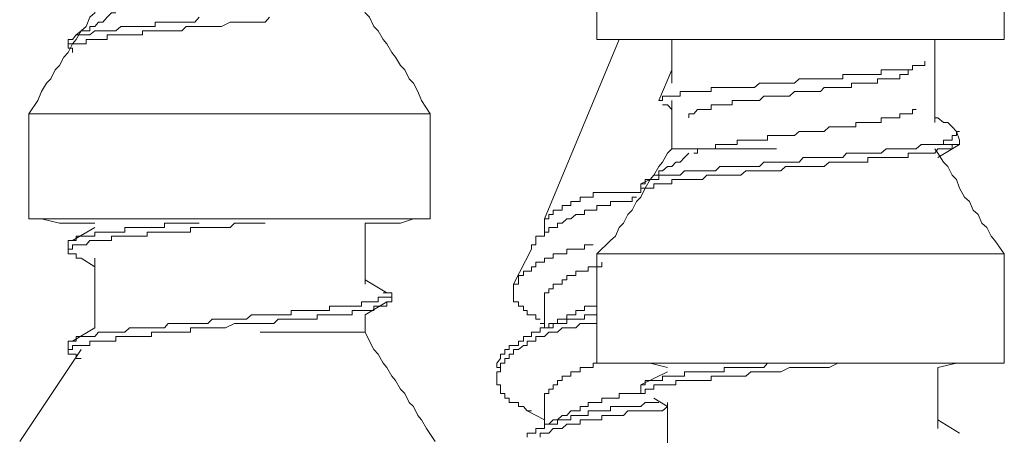
# Model space of a CAD drawing. Units: inches. Extents: x -716 to 1936, y -1021 to 261.
# Drawn here: x -407 to -393, y -317 to -311 of the extents above; entities that cross this region are included whole.
import ezdxf

# ---------------------------------------------------------------- set-up
doc = ezdxf.new("R2010")
doc.units = ezdxf.units.IN
doc.header["$MEASUREMENT"] = 0
doc.layers.add('图层 1', color=7, linetype='Continuous')

msp = doc.modelspace()

# ---------------------------------------------------------------- linework, layer by layer
at = {"layer": '图层 1', "color": 7, "lineweight": 5}
for points in [[(-399.006, -311.605), (-399.006, -310.134)], [(-393.313, -310.134), (-393.313, -311.605)], [(-405.966, -311.115), (-406.018, -311.232), (-406.087, -311.293), (-406.139, -311.423), (-406.209, -311.484), (-406.278, -311.605), (-406.33, -311.666), (-406.391, -311.788), (-406.452, -311.853), (-406.512, -311.97), (-406.573, -312.031), (-406.634, -312.156), (-406.695, -312.217), (-406.764, -312.334), (-406.816, -312.46), (-406.938, -312.647)], [(-401.332, -312.647), (-401.453, -312.46), (-401.505, -312.334), (-401.566, -312.217), (-401.627, -312.156), (-401.688, -312.031), (-401.748, -311.97), (-401.818, -311.853), (-401.87, -311.788), (-401.939, -311.666), (-401.991, -311.605), (-402.061, -311.484), (-402.121, -311.423), (-402.182, -311.293), (-402.243, -311.232), (-402.295, -311.115)], [(-405.723, -311.232), (-405.784, -311.232), (-405.844, -311.293), (-405.905, -311.362), (-405.966, -311.362), (-406.018, -311.423), (-406.087, -311.423), (-406.087, -311.484), (-406.139, -311.484), (-406.209, -311.484), (-406.278, -311.54), (-406.33, -311.605)], [(-404.56, -311.293), (-404.621, -311.362), (-404.681, -311.362), (-404.742, -311.362), (-404.803, -311.362), (-404.855, -311.362), (-404.924, -311.362), (-404.994, -311.362), (-405.046, -311.362), (-405.115, -311.362), (-405.176, -311.362), (-405.176, -311.423), (-405.228, -311.423), (-405.289, -311.423), (-405.35, -311.423), (-405.41, -311.423), (-405.48, -311.423), (-405.532, -311.423), (-405.601, -311.423), (-405.653, -311.423), (-405.723, -311.484), (-405.784, -311.484), (-405.844, -311.484), (-405.905, -311.484), (-405.966, -311.484), (-406.018, -311.484), (-406.087, -311.54), (-406.139, -311.54), (-406.209, -311.54), (-406.278, -311.54), (-406.33, -311.605), (-406.391, -311.605), (-406.391, -311.666)], [(-403.579, -311.293), (-403.64, -311.362), (-403.709, -311.362), (-403.762, -311.362), (-403.831, -311.362), (-403.9, -311.362), (-403.952, -311.362), (-404.005, -311.362), (-404.126, -311.362), (-404.248, -311.423), (-404.317, -311.423), (-404.378, -311.423), (-404.438, -311.423), (-404.499, -311.423), (-404.56, -311.423), (-404.621, -311.423), (-404.681, -311.423), (-404.742, -311.423), (-404.803, -311.484), (-404.855, -311.484), (-404.924, -311.484), (-404.994, -311.484), (-405.046, -311.484), (-405.115, -311.484), (-405.176, -311.484), (-405.228, -311.484), (-405.289, -311.484), (-405.35, -311.484), (-405.35, -311.54), (-405.41, -311.54), (-405.48, -311.54), (-405.532, -311.54), (-405.601, -311.54), (-405.653, -311.54), (-405.723, -311.54), (-405.784, -311.54), (-405.844, -311.54), (-405.844, -311.605), (-405.905, -311.605), (-405.966, -311.605), (-406.018, -311.605), (-406.087, -311.605), (-406.139, -311.605), (-406.139, -311.666), (-406.209, -311.666), (-406.278, -311.666), (-406.33, -311.666), (-406.391, -311.666), (-406.391, -311.727), (-406.33, -311.727), (-406.33, -311.788)], [(-406.391, -311.666), (-406.391, -311.727)], [(-398.694, -311.605), (-399.735, -314.113)], [(-393.313, -311.605), (-399.006, -311.605)], [(-397.956, -312.217), (-397.956, -311.605)], [(-394.285, -311.605), (-394.285, -312.764)], [(-394.424, -311.909), (-394.424, -311.97), (-394.476, -311.97), (-394.546, -311.97), (-394.598, -311.97), (-394.598, -312.031), (-394.658, -312.031), (-394.728, -312.031), (-394.771, -312.031), (-394.841, -312.031), (-394.893, -312.031), (-394.962, -312.031), (-395.032, -312.031), (-395.032, -312.096), (-395.084, -312.096), (-395.153, -312.096), (-395.222, -312.096), (-395.266, -312.096), (-395.335, -312.096), (-395.387, -312.096), (-395.448, -312.096), (-395.518, -312.096), (-395.57, -312.096), (-395.57, -312.156), (-395.639, -312.156), (-395.691, -312.156), (-395.761, -312.156), (-395.83, -312.156), (-395.882, -312.156), (-395.943, -312.156), (-396.004, -312.156), (-396.056, -312.156), (-396.177, -312.156), (-396.246, -312.217), (-396.368, -312.217), (-396.437, -312.217), (-396.498, -312.217), (-396.559, -312.217), (-396.62, -312.217), (-396.672, -312.217), (-396.732, -312.217), (-396.802, -312.278), (-396.854, -312.278), (-396.923, -312.278), (-396.993, -312.278), (-397.045, -312.278), (-397.114, -312.278), (-397.166, -312.278), (-397.227, -312.278), (-397.288, -312.278), (-397.349, -312.278), (-397.409, -312.278), (-397.409, -312.334), (-397.47, -312.334), (-397.531, -312.334), (-397.6, -312.334), (-397.652, -312.334), (-397.722, -312.334), (-397.782, -312.334), (-397.843, -312.334), (-397.843, -312.399), (-397.904, -312.399), (-397.956, -312.399), (-398.017, -312.399), (-398.086, -312.399), (-398.086, -312.46), (-398.138, -312.46)], [(-397.956, -312.031), (-398.138, -312.46)], [(-394.598, -312.031), (-394.658, -312.031), (-394.658, -312.096), (-394.728, -312.096), (-394.771, -312.096), (-394.771, -312.156), (-394.841, -312.156), (-394.893, -312.156), (-394.962, -312.156), (-395.032, -312.156), (-395.084, -312.156), (-395.084, -312.217), (-395.153, -312.217), (-395.222, -312.217), (-395.266, -312.217), (-395.335, -312.217), (-395.387, -312.217), (-395.448, -312.217), (-395.448, -312.278), (-395.518, -312.278), (-395.57, -312.278), (-395.639, -312.278), (-395.691, -312.278), (-395.761, -312.278), (-395.83, -312.278), (-395.882, -312.334), (-395.943, -312.334), (-396.004, -312.334), (-396.125, -312.334), (-396.177, -312.334), (-396.246, -312.334), (-396.316, -312.399), (-396.368, -312.399), (-396.437, -312.399), (-396.498, -312.399), (-396.559, -312.399), (-396.62, -312.399), (-396.672, -312.399), (-396.732, -312.46), (-396.802, -312.46), (-396.854, -312.46), (-396.923, -312.46), (-396.993, -312.46), (-397.045, -312.46), (-397.114, -312.46), (-397.114, -312.521), (-397.166, -312.521), (-397.227, -312.521), (-397.288, -312.521), (-397.349, -312.521), (-397.409, -312.521), (-397.409, -312.586), (-397.47, -312.586), (-397.531, -312.586), (-397.6, -312.586), (-397.652, -312.647), (-397.722, -312.647), (-397.722, -312.703)], [(-397.956, -313.133), (-397.956, -312.46)], [(-398.086, -312.521), (-398.017, -312.521)], [(-398.017, -312.521), (-397.956, -312.586)], [(-394.546, -312.586), (-394.598, -312.586), (-394.598, -312.647), (-394.658, -312.647), (-394.728, -312.647), (-394.771, -312.647), (-394.771, -312.703), (-394.841, -312.703), (-394.893, -312.703), (-394.962, -312.703), (-395.032, -312.703), (-395.032, -312.764), (-395.084, -312.764), (-395.153, -312.764), (-395.222, -312.764), (-395.266, -312.764), (-395.335, -312.764), (-395.387, -312.764), (-395.387, -312.829), (-395.448, -312.829), (-395.518, -312.829), (-395.57, -312.829), (-395.639, -312.829), (-395.691, -312.829), (-395.761, -312.829), (-395.83, -312.89), (-395.882, -312.89), (-395.943, -312.89), (-396.004, -312.89), (-396.125, -312.89), (-396.177, -312.89), (-396.246, -312.95), (-396.316, -312.95), (-396.368, -312.95), (-396.437, -312.95), (-396.498, -312.95), (-396.559, -312.95), (-396.62, -312.95), (-396.62, -313.015), (-396.672, -313.015), (-396.732, -313.015), (-396.802, -313.015), (-396.854, -313.015), (-396.923, -313.015), (-396.993, -313.015), (-397.045, -313.015), (-397.045, -313.076), (-397.114, -313.076), (-397.166, -313.076), (-397.227, -313.076), (-397.288, -313.076), (-397.349, -313.076), (-397.349, -313.133), (-397.409, -313.133), (-397.47, -313.133), (-397.531, -313.133), (-397.6, -313.133), (-397.6, -313.193), (-397.652, -313.193)], [(-406.938, -312.647), (-406.938, -314.113)], [(-401.332, -312.647), (-406.938, -312.647)], [(-401.332, -314.113), (-401.332, -312.647)], [(-393.938, -312.89), (-393.982, -312.89), (-394.042, -312.829), (-394.103, -312.764), (-394.164, -312.764), (-394.242, -312.703), (-394.285, -312.703), (-394.285, -312.647)], [(-393.938, -313.015), (-393.982, -312.89)], [(-393.938, -313.015), (-393.938, -313.076)], [(-399.006, -314.604), (-398.815, -314.417), (-398.746, -314.356), (-398.694, -314.235), (-398.633, -314.174), (-398.572, -314.052), (-398.511, -313.992), (-398.451, -313.87), (-398.39, -313.81), (-398.329, -313.684), (-398.26, -313.562), (-398.208, -313.501), (-398.138, -313.38), (-398.086, -313.319), (-398.017, -313.193), (-397.956, -313.133)], [(-394.242, -313.076), (-394.285, -313.076), (-394.355, -313.076), (-394.424, -313.076), (-394.476, -313.076), (-394.546, -313.133), (-394.598, -313.133), (-394.658, -313.133), (-394.728, -313.133), (-394.771, -313.133), (-394.841, -313.133), (-394.893, -313.133), (-394.962, -313.133), (-395.032, -313.193), (-395.084, -313.193), (-395.153, -313.193), (-395.222, -313.193), (-395.266, -313.193), (-395.335, -313.193), (-395.387, -313.193), (-395.448, -313.193), (-395.518, -313.193), (-395.57, -313.254), (-395.639, -313.254), (-395.691, -313.254), (-395.761, -313.254), (-395.83, -313.254), (-395.882, -313.254), (-395.943, -313.254), (-396.004, -313.254), (-396.125, -313.254), (-396.177, -313.319), (-396.316, -313.319), (-396.368, -313.319), (-396.437, -313.319), (-396.498, -313.319), (-396.559, -313.319), (-396.62, -313.319), (-396.672, -313.319), (-396.732, -313.38), (-396.802, -313.38), (-396.854, -313.38), (-396.923, -313.38), (-396.993, -313.38), (-397.045, -313.38), (-397.114, -313.38), (-397.166, -313.38), (-397.227, -313.38), (-397.288, -313.38), (-397.349, -313.441), (-397.409, -313.441), (-397.47, -313.441), (-397.531, -313.441), (-397.6, -313.441), (-397.652, -313.441), (-397.722, -313.441), (-397.782, -313.441), (-397.843, -313.501), (-397.904, -313.501), (-397.956, -313.501), (-398.017, -313.501), (-398.086, -313.501), (-398.138, -313.501), (-398.138, -313.562), (-398.208, -313.562), (-398.26, -313.562), (-398.329, -313.562), (-398.329, -313.623), (-398.39, -313.623)], [(-393.938, -313.076), (-393.982, -313.076), (-394.042, -313.076), (-394.042, -313.133), (-394.103, -313.133), (-394.164, -313.133), (-394.242, -313.133), (-394.285, -313.193), (-394.355, -313.193), (-394.424, -313.193), (-394.476, -313.193), (-394.546, -313.193), (-394.598, -313.193), (-394.658, -313.193), (-394.658, -313.254), (-394.728, -313.254), (-394.771, -313.254), (-394.841, -313.254), (-394.893, -313.254), (-394.962, -313.254), (-395.032, -313.254), (-395.084, -313.254), (-395.153, -313.254), (-395.222, -313.254), (-395.222, -313.319), (-395.266, -313.319), (-395.335, -313.319), (-395.387, -313.319), (-395.448, -313.319), (-395.518, -313.319), (-395.57, -313.319), (-395.639, -313.319), (-395.691, -313.319), (-395.761, -313.319), (-395.83, -313.38), (-395.882, -313.38), (-395.943, -313.38), (-396.056, -313.38), (-396.246, -313.38), (-396.316, -313.38), (-396.368, -313.38), (-396.437, -313.441), (-396.498, -313.441), (-396.559, -313.441), (-396.62, -313.441), (-396.672, -313.441), (-396.732, -313.441), (-396.802, -313.441), (-396.854, -313.441), (-396.923, -313.441), (-396.993, -313.501), (-397.045, -313.501), (-397.114, -313.501), (-397.166, -313.501), (-397.227, -313.501), (-397.288, -313.501), (-397.349, -313.501), (-397.409, -313.501), (-397.47, -313.501), (-397.531, -313.562), (-397.6, -313.562), (-397.652, -313.562), (-397.722, -313.562), (-397.782, -313.562), (-397.843, -313.562), (-397.904, -313.562), (-397.956, -313.562), (-397.956, -313.623), (-398.017, -313.623), (-398.086, -313.623), (-398.138, -313.623), (-398.208, -313.623), (-398.208, -313.684), (-398.26, -313.684), (-398.329, -313.684), (-398.39, -313.684), (-398.39, -313.744)], [(-396.498, -313.133), (-397.956, -313.133)], [(-394.285, -313.133), (-394.242, -313.193), (-394.164, -313.319), (-394.103, -313.38), (-394.042, -313.501), (-393.982, -313.562), (-393.938, -313.684), (-393.869, -313.81), (-393.799, -313.87), (-393.747, -313.992), (-393.678, -314.052), (-393.626, -314.174), (-393.556, -314.235), (-393.496, -314.356), (-393.444, -314.417), (-393.313, -314.604)], [(-393.938, -313.076), (-394.242, -313.076)], [(-394.242, -313.254), (-393.938, -313.076)], [(-397.722, -313.193), (-397.782, -313.254), (-397.843, -313.319), (-397.904, -313.319), (-397.956, -313.38), (-398.017, -313.38), (-398.086, -313.441), (-398.138, -313.441), (-398.138, -313.501), (-398.208, -313.501), (-398.26, -313.562), (-398.39, -313.623)], [(-398.39, -313.623), (-398.39, -313.744)], [(-399.917, -314.538), (-399.917, -314.478), (-399.857, -314.478), (-399.857, -314.417), (-399.857, -314.356), (-399.796, -314.356), (-399.735, -314.356), (-399.735, -314.3), (-399.674, -314.3), (-399.674, -314.235), (-399.614, -314.235), (-399.553, -314.235), (-399.553, -314.174), (-399.492, -314.174), (-399.423, -314.113), (-399.371, -314.113), (-399.301, -314.052), (-399.24, -314.052), (-399.18, -314.052), (-399.18, -313.992), (-399.128, -313.992), (-399.058, -313.992), (-399.006, -313.992), (-399.006, -313.927), (-398.937, -313.927), (-398.885, -313.927), (-398.815, -313.927), (-398.815, -313.87), (-398.746, -313.87), (-398.694, -313.87), (-398.633, -313.87), (-398.572, -313.87), (-398.511, -313.87), (-398.511, -313.81), (-398.451, -313.81)], [(-398.39, -313.744), (-398.451, -313.744), (-398.511, -313.744), (-398.572, -313.744), (-398.633, -313.744), (-398.694, -313.744), (-398.746, -313.744), (-398.815, -313.744), (-398.885, -313.744), (-398.937, -313.744), (-399.006, -313.744), (-399.058, -313.744), (-399.058, -313.81), (-399.128, -313.81), (-399.18, -313.81), (-399.24, -313.81), (-399.24, -313.87), (-399.301, -313.87), (-399.371, -313.87), (-399.371, -313.927), (-399.423, -313.927), (-399.492, -313.927), (-399.492, -313.992), (-399.553, -313.992), (-399.614, -313.992), (-399.614, -314.052), (-399.674, -314.052), (-399.674, -314.113), (-399.735, -314.113)], [(-401.332, -314.113), (-406.938, -314.113)], [(-406.938, -314.113), (-406.764, -314.113), (-406.512, -314.174), (-406.278, -314.174), (-406.018, -314.174)], [(-402.243, -314.174), (-401.991, -314.174), (-401.748, -314.174), (-401.566, -314.113), (-401.332, -314.113)], [(-399.735, -314.113), (-399.735, -314.356)], [(-404.56, -314.174), (-404.621, -314.174), (-404.681, -314.174), (-404.742, -314.174), (-404.803, -314.174), (-404.855, -314.174), (-404.924, -314.174), (-404.994, -314.174), (-405.046, -314.174), (-405.046, -314.235), (-405.115, -314.235), (-405.176, -314.235), (-405.228, -314.235), (-405.289, -314.235), (-405.35, -314.235), (-405.41, -314.235), (-405.48, -314.235), (-405.532, -314.235), (-405.601, -314.235), (-405.601, -314.3), (-405.653, -314.3), (-405.723, -314.3), (-405.784, -314.3), (-405.844, -314.3), (-405.905, -314.3), (-405.966, -314.3), (-406.018, -314.3), (-406.018, -314.356), (-406.087, -314.356), (-406.139, -314.356), (-406.209, -314.356), (-406.278, -314.356), (-406.278, -314.417), (-406.33, -314.417), (-406.391, -314.417), (-406.391, -314.478)], [(-403.64, -314.174), (-403.831, -314.174), (-403.9, -314.174), (-403.952, -314.174), (-404.005, -314.174), (-404.065, -314.174), (-404.126, -314.235), (-404.195, -314.235), (-404.248, -314.235), (-404.378, -314.235), (-404.499, -314.235), (-404.56, -314.235), (-404.621, -314.235), (-404.681, -314.235), (-404.681, -314.3), (-404.742, -314.3), (-404.803, -314.3), (-404.855, -314.3), (-404.924, -314.3), (-404.994, -314.3), (-405.046, -314.3), (-405.115, -314.3), (-405.176, -314.3), (-405.228, -314.3), (-405.289, -314.3), (-405.289, -314.356), (-405.35, -314.356), (-405.41, -314.356), (-405.48, -314.356), (-405.532, -314.356), (-405.601, -314.356), (-405.653, -314.356), (-405.723, -314.356), (-405.784, -314.356), (-405.784, -314.417), (-405.844, -314.417), (-405.905, -314.417), (-405.966, -314.417), (-406.018, -314.417), (-406.087, -314.417), (-406.139, -314.478), (-406.209, -314.478), (-406.278, -314.478), (-406.33, -314.478), (-406.33, -314.538), (-406.391, -314.538), (-406.391, -314.604), (-406.33, -314.604), (-406.278, -314.604), (-406.278, -314.664), (-406.209, -314.664)], [(-406.018, -314.235), (-406.33, -314.417)], [(-402.243, -315.029), (-402.243, -314.174)], [(-406.391, -314.478), (-406.391, -314.538)], [(-399.058, -314.478), (-399.128, -314.478), (-399.18, -314.478), (-399.18, -314.538), (-399.24, -314.538), (-399.301, -314.538), (-399.371, -314.538), (-399.423, -314.538), (-399.423, -314.604), (-399.492, -314.604), (-399.553, -314.604), (-399.614, -314.604), (-399.614, -314.664), (-399.674, -314.664), (-399.735, -314.664), (-399.735, -314.721), (-399.796, -314.721), (-399.857, -314.721), (-399.857, -314.786), (-399.917, -314.786), (-399.917, -314.847), (-399.978, -314.847), (-400.03, -314.847), (-400.03, -314.907), (-400.099, -314.907), (-400.099, -314.968), (-400.099, -315.029), (-400.169, -315.029), (-400.169, -315.094), (-400.169, -315.15), (-400.169, -315.211), (-400.169, -315.276), (-400.099, -315.276), (-400.099, -315.337), (-400.03, -315.337), (-400.03, -315.398), (-399.978, -315.398), (-399.978, -315.458), (-399.917, -315.458), (-399.857, -315.458), (-399.857, -315.519), (-399.796, -315.519)], [(-399.917, -314.538), (-400.169, -315.029)], [(-406.209, -314.664), (-406.018, -314.786)], [(-406.018, -314.664), (-406.018, -315.641)], [(-393.313, -314.604), (-399.006, -314.604)], [(-399.006, -316.131), (-399.006, -314.604)], [(-393.313, -314.604), (-393.313, -316.131)], [(-398.937, -314.721), (-398.937, -314.786), (-399.006, -314.786), (-399.058, -314.786), (-399.128, -314.786), (-399.128, -314.847), (-399.18, -314.847), (-399.24, -314.847), (-399.301, -314.847), (-399.301, -314.907), (-399.371, -314.907), (-399.423, -314.907), (-399.423, -314.968), (-399.492, -314.968), (-399.492, -315.029), (-399.553, -315.029), (-399.614, -315.029), (-399.614, -315.094), (-399.674, -315.094), (-399.674, -315.15), (-399.735, -315.15), (-399.735, -315.211), (-399.735, -315.276), (-399.735, -315.337)], [(-401.939, -315.15), (-402.243, -314.968)], [(-401.991, -315.15), (-401.939, -315.15), (-401.87, -315.15), (-401.87, -315.211), (-401.939, -315.211), (-401.991, -315.211), (-402.061, -315.211), (-402.061, -315.276), (-402.121, -315.276), (-402.182, -315.276), (-402.243, -315.276), (-402.295, -315.276), (-402.295, -315.337), (-402.364, -315.337), (-402.425, -315.337), (-402.477, -315.337), (-402.547, -315.337), (-402.616, -315.337), (-402.668, -315.337), (-402.738, -315.337), (-402.738, -315.398), (-402.781, -315.398), (-402.842, -315.398), (-402.911, -315.398), (-402.963, -315.398), (-403.033, -315.398), (-403.085, -315.398), (-403.154, -315.398), (-403.224, -315.398), (-403.276, -315.398), (-403.276, -315.458), (-403.336, -315.458), (-403.406, -315.458), (-403.458, -315.458), (-403.519, -315.458), (-403.579, -315.458), (-403.64, -315.458), (-403.709, -315.458), (-403.762, -315.458), (-403.831, -315.458), (-403.9, -315.519), (-403.952, -315.519), (-404.005, -315.519), (-404.065, -315.519), (-404.126, -315.519), (-404.248, -315.519), (-404.317, -315.519), (-404.378, -315.519), (-404.438, -315.58), (-404.499, -315.58), (-404.56, -315.58), (-404.621, -315.58), (-404.681, -315.58), (-404.742, -315.58), (-404.803, -315.58), (-404.855, -315.58), (-404.924, -315.58), (-404.994, -315.58), (-405.046, -315.641), (-405.115, -315.641), (-405.176, -315.641), (-405.228, -315.641), (-405.289, -315.641), (-405.35, -315.641), (-405.41, -315.641), (-405.48, -315.641), (-405.532, -315.641), (-405.601, -315.701), (-405.653, -315.701), (-405.723, -315.701), (-405.784, -315.701), (-405.844, -315.701), (-405.905, -315.701), (-405.966, -315.701), (-406.018, -315.762), (-406.087, -315.762), (-406.139, -315.762), (-406.209, -315.762), (-406.278, -315.762), (-406.278, -315.827), (-406.33, -315.827), (-406.391, -315.827), (-406.391, -315.888)], [(-401.87, -315.276), (-401.87, -315.15)], [(-401.87, -315.276), (-401.939, -315.276), (-401.939, -315.337), (-401.991, -315.337), (-402.061, -315.337), (-402.121, -315.337), (-402.121, -315.398), (-402.182, -315.398), (-402.243, -315.398), (-402.295, -315.398), (-402.364, -315.398), (-402.425, -315.398), (-402.425, -315.458), (-402.477, -315.458), (-402.547, -315.458), (-402.616, -315.458), (-402.668, -315.458), (-402.738, -315.458), (-402.781, -315.458), (-402.842, -315.458), (-402.911, -315.458), (-402.911, -315.519), (-402.963, -315.519), (-403.033, -315.519), (-403.085, -315.519), (-403.154, -315.519), (-403.224, -315.519), (-403.276, -315.519), (-403.336, -315.519), (-403.406, -315.519), (-403.458, -315.519), (-403.519, -315.58), (-403.579, -315.58), (-403.64, -315.58), (-403.709, -315.58), (-403.762, -315.58), (-403.831, -315.58), (-403.9, -315.58), (-403.952, -315.58), (-404.005, -315.58), (-404.065, -315.58), (-404.195, -315.641), (-404.317, -315.641), (-404.378, -315.641), (-404.438, -315.641), (-404.499, -315.641), (-404.56, -315.641), (-404.621, -315.641), (-404.681, -315.641), (-404.681, -315.701), (-404.742, -315.701), (-404.803, -315.701), (-404.855, -315.701), (-404.924, -315.701), (-404.994, -315.701), (-405.046, -315.701), (-405.115, -315.701), (-405.176, -315.701), (-405.228, -315.701), (-405.228, -315.762), (-405.289, -315.762), (-405.35, -315.762), (-405.41, -315.762), (-405.48, -315.762), (-405.532, -315.762), (-405.601, -315.762), (-405.653, -315.762), (-405.723, -315.762), (-405.723, -315.827), (-405.784, -315.827), (-405.844, -315.827), (-405.905, -315.827), (-405.966, -315.827), (-406.018, -315.827), (-406.087, -315.827), (-406.087, -315.888), (-406.139, -315.888), (-406.209, -315.888), (-406.278, -315.888), (-406.33, -315.888), (-406.33, -315.944), (-406.391, -315.944), (-406.391, -316.005), (-406.33, -316.005), (-406.278, -316.005), (-406.278, -316.07), (-406.209, -316.07)], [(-402.243, -315.458), (-401.939, -315.276)], [(-399.735, -315.337), (-399.735, -315.641)], [(-399.006, -315.337), (-399.058, -315.337), (-399.128, -315.337), (-399.18, -315.337), (-399.18, -315.398), (-399.24, -315.398), (-399.301, -315.398), (-399.301, -315.458)], [(-402.243, -315.701), (-402.243, -315.458)], [(-399.006, -315.458), (-399.058, -315.458), (-399.128, -315.458), (-399.18, -315.458), (-399.18, -315.519), (-399.24, -315.519), (-399.301, -315.519), (-399.371, -315.519), (-399.423, -315.519), (-399.423, -315.58), (-399.492, -315.58), (-399.553, -315.58), (-399.614, -315.58), (-399.614, -315.641), (-399.674, -315.641), (-399.735, -315.641), (-399.796, -315.641), (-399.796, -315.701), (-399.857, -315.701), (-399.917, -315.701), (-399.917, -315.762), (-399.978, -315.762), (-400.03, -315.762), (-400.03, -315.827), (-400.099, -315.827), (-400.099, -315.888), (-400.169, -315.888), (-400.23, -315.888), (-400.23, -315.944), (-400.29, -315.944), (-400.29, -316.005), (-400.351, -316.005), (-400.351, -316.07), (-400.403, -316.131), (-400.403, -316.192), (-400.351, -316.192), (-400.351, -316.252)], [(-399.006, -315.519), (-399.006, -315.58), (-399.058, -315.58), (-399.128, -315.58), (-399.18, -315.58), (-399.24, -315.58), (-399.301, -315.641), (-399.371, -315.641), (-399.423, -315.641), (-399.492, -315.641), (-399.553, -315.701), (-399.614, -315.701), (-399.674, -315.701), (-399.735, -315.762), (-399.796, -315.762), (-399.857, -315.762), (-399.857, -315.827), (-399.917, -315.827), (-399.978, -315.827), (-399.978, -315.888), (-400.03, -315.888), (-400.099, -315.944), (-400.169, -315.944), (-400.169, -316.005), (-400.23, -316.005), (-400.23, -316.07), (-400.29, -316.07), (-400.29, -316.131), (-400.351, -316.131), (-400.351, -316.192), (-400.351, -316.252), (-400.403, -316.252), (-400.403, -316.317), (-400.403, -316.374), (-400.403, -316.435), (-400.351, -316.435), (-400.351, -316.495), (-400.351, -316.556), (-400.29, -316.556), (-400.29, -316.621), (-400.23, -316.621), (-400.23, -316.682), (-400.169, -316.682), (-400.099, -316.682), (-400.099, -316.738), (-400.03, -316.738), (-399.978, -316.799), (-399.917, -316.799)], [(-399.301, -315.458), (-399.371, -315.458), (-399.423, -315.458), (-399.423, -315.519), (-399.492, -315.519), (-399.553, -315.519), (-399.553, -315.58), (-399.614, -315.58), (-399.674, -315.58), (-399.674, -315.641), (-399.735, -315.641), (-399.796, -315.641), (-399.796, -315.701), (-399.857, -315.701)], [(-406.018, -315.641), (-406.33, -315.827)], [(-399.796, -315.58), (-399.735, -315.58)], [(-402.243, -315.701), (-403.709, -315.701)], [(-401.262, -317.229), (-401.384, -317.046), (-401.453, -316.925), (-401.505, -316.864), (-401.566, -316.738), (-401.627, -316.682), (-401.688, -316.556), (-401.748, -316.495), (-401.818, -316.374), (-401.87, -316.317), (-401.939, -316.192), (-401.991, -316.131), (-402.061, -316.005), (-402.121, -315.944), (-402.182, -315.827), (-402.243, -315.701)], [(-406.391, -315.888), (-406.391, -315.944)], [(-406.209, -315.944), (-407.068, -317.229)], [(-398.937, -316.131), (-399.006, -316.131), (-399.058, -316.131), (-399.058, -316.192), (-399.128, -316.192), (-399.18, -316.192), (-399.24, -316.192), (-399.24, -316.252), (-399.301, -316.252), (-399.371, -316.252), (-399.371, -316.317), (-399.423, -316.317), (-399.492, -316.317), (-399.492, -316.374), (-399.553, -316.374), (-399.553, -316.435), (-399.614, -316.435), (-399.614, -316.495), (-399.674, -316.495), (-399.674, -316.556), (-399.735, -316.556), (-399.735, -316.621), (-399.735, -316.682)], [(-398.017, -316.192), (-398.26, -316.131), (-398.511, -316.131), (-398.746, -316.131), (-399.006, -316.131)], [(-393.313, -316.131), (-399.006, -316.131)], [(-396.62, -316.131), (-396.672, -316.192), (-396.732, -316.192), (-396.802, -316.192), (-396.854, -316.192), (-396.923, -316.192), (-396.993, -316.192), (-397.045, -316.192), (-397.114, -316.192), (-397.166, -316.192), (-397.227, -316.192), (-397.227, -316.252), (-397.288, -316.252), (-397.349, -316.252), (-397.409, -316.252), (-397.47, -316.252), (-397.531, -316.252), (-397.6, -316.252), (-397.652, -316.252), (-397.722, -316.252), (-397.782, -316.252), (-397.782, -316.317), (-397.843, -316.317), (-397.904, -316.317), (-397.956, -316.317), (-398.017, -316.317), (-398.086, -316.317), (-398.086, -316.374), (-398.138, -316.374), (-398.208, -316.374), (-398.26, -316.374), (-398.329, -316.374), (-398.329, -316.435), (-398.39, -316.435)], [(-395.639, -316.131), (-395.761, -316.192), (-395.83, -316.192), (-395.882, -316.192), (-395.943, -316.192), (-396.004, -316.192), (-396.056, -316.192), (-396.125, -316.192), (-396.246, -316.192), (-396.316, -316.192), (-396.437, -316.252), (-396.498, -316.252), (-396.559, -316.252), (-396.62, -316.252), (-396.672, -316.252), (-396.732, -316.252), (-396.802, -316.252), (-396.854, -316.252), (-396.923, -316.317), (-396.993, -316.317), (-397.045, -316.317), (-397.114, -316.317), (-397.166, -316.317), (-397.227, -316.317), (-397.288, -316.317), (-397.349, -316.317), (-397.409, -316.317), (-397.409, -316.374), (-397.47, -316.374), (-397.531, -316.374), (-397.6, -316.374), (-397.652, -316.374), (-397.722, -316.374), (-397.782, -316.374), (-397.843, -316.374), (-397.904, -316.374), (-397.904, -316.435), (-397.956, -316.435), (-398.017, -316.435), (-398.086, -316.435), (-398.138, -316.435), (-398.208, -316.435), (-398.208, -316.495), (-398.26, -316.495), (-398.329, -316.495), (-398.329, -316.556), (-398.39, -316.556)], [(-393.313, -316.131), (-393.556, -316.131), (-393.799, -316.131), (-393.982, -316.131), (-394.242, -316.192)], [(-394.242, -316.192), (-394.242, -317.046)], [(-400.403, -316.252), (-400.403, -316.317)], [(-398.017, -316.252), (-398.39, -316.435)], [(-398.39, -316.435), (-398.39, -316.556)], [(-398.39, -316.556), (-398.451, -316.556), (-398.511, -316.556), (-398.572, -316.556), (-398.633, -316.556), (-398.694, -316.556), (-398.694, -316.621), (-398.746, -316.621), (-398.815, -316.621), (-398.885, -316.621), (-398.937, -316.621), (-398.937, -316.682), (-399.006, -316.682), (-399.058, -316.682), (-399.128, -316.682), (-399.128, -316.738), (-399.18, -316.738), (-399.24, -316.738), (-399.24, -316.799), (-399.301, -316.799)], [(-398.208, -316.621), (-398.017, -316.738)], [(-398.138, -316.682), (-398.208, -316.682), (-398.26, -316.682), (-398.329, -316.682), (-398.39, -316.738), (-398.451, -316.738), (-398.511, -316.738), (-398.572, -316.738), (-398.633, -316.738), (-398.694, -316.738), (-398.746, -316.738), (-398.815, -316.738), (-398.815, -316.799), (-398.885, -316.799), (-398.937, -316.799), (-399.006, -316.799), (-399.058, -316.799), (-399.128, -316.799), (-399.128, -316.864), (-399.18, -316.864), (-399.24, -316.864), (-399.301, -316.864), (-399.371, -316.864), (-399.371, -316.925), (-399.423, -316.925), (-399.492, -316.925), (-399.553, -316.925), (-399.553, -316.986), (-399.614, -316.986), (-399.674, -316.986), (-399.735, -316.986), (-399.735, -317.046), (-399.796, -317.046), (-399.857, -317.046), (-399.857, -317.111), (-399.917, -317.111), (-399.978, -317.111), (-399.978, -317.168)], [(-398.017, -316.738), (-398.086, -316.799), (-398.208, -316.799), (-398.26, -316.799), (-398.329, -316.799), (-398.39, -316.799), (-398.451, -316.799), (-398.511, -316.799), (-398.572, -316.799), (-398.633, -316.864), (-398.694, -316.864), (-398.746, -316.864), (-398.815, -316.864), (-398.885, -316.864), (-398.937, -316.864), (-398.937, -316.925), (-399.006, -316.925), (-399.058, -316.925), (-399.128, -316.925), (-399.18, -316.925), (-399.24, -316.925), (-399.24, -316.986), (-399.301, -316.986), (-399.371, -316.986), (-399.423, -316.986), (-399.492, -317.046), (-399.553, -317.046), (-399.614, -317.046), (-399.674, -317.111), (-399.735, -317.111), (-399.796, -317.111), (-399.796, -317.168)], [(-399.735, -316.682), (-399.735, -316.986)], [(-398.017, -317.658), (-398.017, -316.682)], [(-399.978, -316.799), (-399.735, -316.925)], [(-399.301, -316.799), (-399.371, -316.799), (-399.423, -316.864), (-399.492, -316.864), (-399.553, -316.925), (-399.614, -316.925), (-399.674, -316.986), (-399.735, -316.986), (-399.735, -317.046), (-399.796, -317.046), (-399.857, -317.046), (-399.857, -317.111)], [(-393.938, -317.111), (-394.242, -316.925)]]:
    msp.add_lwpolyline(points, dxfattribs=at)
msp.add_open_spline([(-394.242, -313.076), (-394.242, -313.076), (-394.164, -313.076), (-394.164, -313.076), (-394.164, -313.076), (-394.164, -313.015), (-394.164, -313.015), (-394.164, -313.015), (-394.103, -313.015), (-394.103, -313.015), (-394.103, -313.015), (-394.042, -313.015), (-394.042, -313.015), (-394.042, -313.015), (-394.042, -312.95), (-394.042, -312.95), (-394.042, -312.95), (-393.982, -312.95), (-393.982, -312.95), (-393.982, -312.95), (-393.982, -312.89), (-393.982, -312.89), (-393.982, -312.89), (-393.938, -312.89), (-393.938, -312.89), (-393.938, -312.89), (-393.982, -312.89), (-393.982, -312.89)], degree=3, knots=[0, 0, 0, 0, 1, 1, 1, 2, 2, 2, 3, 3, 3, 4, 4, 4, 5, 5, 5, 6, 6, 6, 7, 7, 7, 8, 8, 8, 9, 9, 9, 9], dxfattribs=at)

doc.saveas('drawing.dxf')
